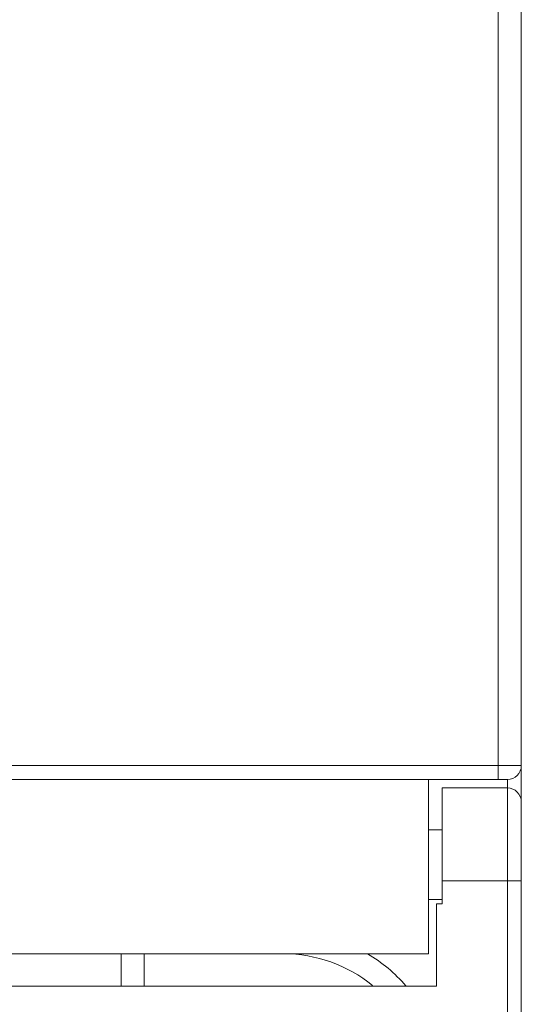
# Model space of a CAD drawing. Units: millimetres. Extents: x -27 to 564, y -637 to -221.
# Drawn here: x 268 to 279, y -456 to -434 of the extents above; entities that cross this region are included whole.
import ezdxf

# ---------------------------------------------------------------- set-up
doc = ezdxf.new("R2010")
doc.units = ezdxf.units.MM
doc.header["$LTSCALE"] = 23.1
doc.header["$MEASUREMENT"] = 0
doc.layers.get('0').update_dxf_attribs({"lineweight": 18})

msp = doc.modelspace()

# ---------------------------------------------------------------- linework, layer by layer
at = {"color": 7, "linetype": 'Continuous'}
for p, q in [((279.252, -469.425), (279.252, -381.025)), ((278.752, -399.675), (278.752, -450.775)), ((279.252, -450.475), (242.502, -450.475)), ((189.552, -450.775), (278.952, -450.775)), ((277.252, -454.525), (277.252, -450.775)), ((278.952, -450.775), (278.952, -469.425)), ((278.952, -450.957), (277.552, -450.957)), ((277.552, -452.954), (277.552, -450.957)), ((277.552, -451.858), (277.252, -451.858)), ((277.552, -452.957), (279.252, -452.957)), ((277.552, -452.957), (277.552, -453.454)), ((277.552, -453.358), (277.252, -453.358)), ((277.424, -453.454), (277.552, -453.454)), ((277.424, -453.454), (277.424, -455.225)), ((277.252, -454.525), (191.252, -454.525)), ((270.642, -455.225), (270.642, -454.525)), ((271.142, -455.225), (271.142, -454.525)), ((277.424, -455.225), (191.08, -455.225))]:
    msp.add_line(p, q, dxfattribs=at)
for centre, radius, start, end in [((278.952, -450.475), 0.3, 270, 0), ((278.952, -451.257), 0.3, 0, 90), ((274.142, -457.525), 3, 50.5308, 90), ((274.142, -457.525), 3.5, 41.3266, 58.9973)]:
    msp.add_arc(centre, radius, start, end, dxfattribs=at)

doc.saveas('drawing.dxf')
